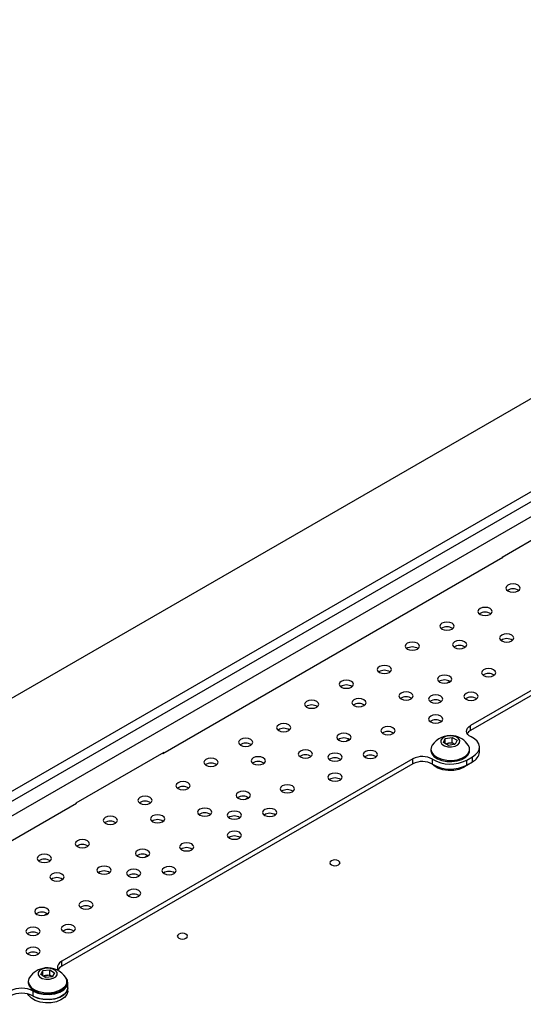
# Model space of a CAD drawing. Units: millimetres. Extents: x -1280 to 1658, y -74 to 3865.
# Drawn here: x -12 to 1, y 308 to 332 of the extents above; entities that cross this region are included whole.
import ezdxf

# ---------------------------------------------------------------- set-up
doc = ezdxf.new("R2010")
doc.units = ezdxf.units.MM

msp = doc.modelspace()

# ---------------------------------------------------------------- linework, layer by layer
at = {"color": 7, "linetype": 'Continuous', "lineweight": 25}
for p, q in [((17.143, 332.022), (-50.032, 293.243)), ((-42.749, 295.161), (13.819, 327.818)), ((-42.537, 295.039), (13.819, 327.573)), ((-42.219, 294.855), (14.138, 327.389)), ((2.442, 320.041), (0.278, 318.792)), ((8.021, 319.572), (-0.5, 314.653)), ((8.021, 319.449), (-0.5, 314.53)), ((0.299, 318.788), (-8.059, 313.963)), ((0.278, 318.792), (0.278, 318.776)), ((0.285, 318.796), (0.299, 318.788)), ((-1.003, 315.741), (-1.07, 315.702)), ((-0.5, 314.53), (-0.5, 314.653)), ((-3.478, 314.312), (-3.545, 314.273)), ((-1.162, 314.238), (-1.118, 314.335)), ((-1.038, 314.168), (-1.162, 314.238)), ((-1.118, 314.335), (-0.951, 314.362)), ((-1.118, 314.214), (-1.118, 314.335)), ((-1.11, 314.209), (-1.035, 314.221)), ((-1.035, 314.221), (-0.951, 314.235)), ((-0.951, 314.362), (-0.828, 314.292)), ((-0.951, 314.235), (-0.951, 314.362)), ((-0.951, 314.235), (-0.889, 314.199)), ((-0.828, 314.292), (-0.871, 314.195)), ((-8.037, 313.992), (-10.201, 312.742)), ((-8.073, 313.971), (-8.059, 313.963)), ((-8.037, 313.975), (-8.037, 313.992)), ((-1.47, 314.072), (-1.47, 314.041)), ((-0.871, 314.195), (-1.038, 314.168)), ((-0.88, 314.194), (-0.889, 314.199)), ((-0.889, 314.199), (-0.879, 314.194)), ((-0.52, 314.041), (-0.52, 314.072)), ((-0.278, 314), (-0.278, 314.122)), ((-1.914, 313.836), (-10.541, 308.856)), ((-1.914, 313.714), (-1.914, 313.836)), ((-1.432, 313.703), (-1.432, 313.825)), ((-0.588, 313.806), (-0.447, 313.887)), ((-0.588, 313.683), (-0.588, 313.806)), ((-0.588, 313.683), (-0.447, 313.765)), ((-0.447, 313.765), (-0.447, 313.887)), ((-1.914, 313.714), (-10.541, 308.734)), ((-5.953, 312.883), (-6.02, 312.845)), ((-10.18, 312.738), (-18.538, 307.913)), ((-10.201, 312.742), (-10.201, 312.726)), ((-10.194, 312.747), (-10.18, 312.738)), ((-8.428, 311.455), (-8.495, 311.416)), ((-10.903, 310.026), (-10.97, 309.987)), ((-11.01, 308.625), (-10.84, 308.645)), ((-10.84, 308.645), (-10.725, 308.571)), ((-10.84, 308.518), (-10.84, 308.645)), ((-10.541, 308.734), (-10.541, 308.856)), ((-11.064, 308.53), (-11.01, 308.625)), ((-10.948, 308.455), (-11.064, 308.53)), ((-11.011, 308.496), (-11.01, 308.497)), ((-11.01, 308.497), (-11.01, 308.625)), ((-11.01, 308.497), (-10.925, 308.508)), ((-10.779, 308.476), (-10.948, 308.455)), ((-10.925, 308.508), (-10.84, 308.518)), ((-10.84, 308.518), (-10.782, 308.481)), ((-10.778, 308.477), (-10.782, 308.481)), ((-10.782, 308.481), (-10.778, 308.478)), ((-10.725, 308.571), (-10.779, 308.476)), ((-11.369, 308.357), (-11.369, 308.326)), ((-10.419, 308.326), (-10.419, 308.357)), ((-10.394, 308.203), (-10.394, 308.326)), ((-10.394, 308.122), (-10.394, 308.203)), ((-11.248, 307.999), (-11.248, 308.122))]:
    msp.add_line(p, q, dxfattribs=at)
at = {"color": 7, "linetype": 'Continuous', "lineweight": 25, "flags": 128}
for points in [[(0.671, 317.966), (0.709, 317.998), (0.723, 318.037), (0.709, 318.076), (0.671, 318.108), (0.615, 318.13), (0.548, 318.138), (0.481, 318.13), (0.424, 318.108), (0.386, 318.076), (0.373, 318.037), (0.386, 317.998), (0.424, 317.966), (0.481, 317.944), (0.548, 317.936), (0.615, 317.944), (0.671, 317.966)], [(-0.015, 317.391), (0.023, 317.424), (0.036, 317.462), (0.023, 317.501), (-0.015, 317.534), (-0.072, 317.556), (-0.139, 317.563), (-0.206, 317.556), (-0.263, 317.534), (-0.301, 317.501), (-0.314, 317.462), (-0.301, 317.424), (-0.263, 317.391), (-0.206, 317.369), (-0.139, 317.361), (-0.072, 317.369), (-0.015, 317.391)], [(-0.951, 317.029), (-0.913, 317.062), (-0.9, 317.101), (-0.913, 317.139), (-0.951, 317.172), (-1.008, 317.194), (-1.075, 317.202), (-1.141, 317.194), (-1.198, 317.172), (-1.236, 317.139), (-1.25, 317.101), (-1.236, 317.062), (-1.198, 317.029), (-1.141, 317.007), (-1.075, 317), (-1.008, 317.007), (-0.951, 317.029)], [(0.518, 316.74), (0.556, 316.773), (0.569, 316.811), (0.556, 316.85), (0.518, 316.883), (0.461, 316.905), (0.394, 316.912), (0.327, 316.905), (0.27, 316.883), (0.232, 316.85), (0.219, 316.811), (0.232, 316.773), (0.27, 316.74), (0.327, 316.718), (0.394, 316.71), (0.461, 316.718), (0.518, 316.74)], [(-1.804, 316.537), (-1.766, 316.57), (-1.752, 316.608), (-1.766, 316.647), (-1.804, 316.68), (-1.86, 316.702), (-1.927, 316.709), (-1.994, 316.702), (-2.051, 316.68), (-2.089, 316.647), (-2.102, 316.608), (-2.089, 316.57), (-2.051, 316.537), (-1.994, 316.515), (-1.927, 316.507), (-1.86, 316.515), (-1.804, 316.537)], [(-0.641, 316.574), (-0.603, 316.607), (-0.59, 316.646), (-0.603, 316.684), (-0.641, 316.717), (-0.698, 316.739), (-0.765, 316.747), (-0.832, 316.739), (-0.889, 316.717), (-0.927, 316.684), (-0.94, 316.646), (-0.927, 316.607), (-0.889, 316.574), (-0.832, 316.552), (-0.765, 316.545), (-0.698, 316.552), (-0.641, 316.574)], [(-2.49, 315.962), (-2.452, 315.995), (-2.439, 316.034), (-2.452, 316.072), (-2.49, 316.105), (-2.547, 316.127), (-2.614, 316.135), (-2.681, 316.127), (-2.738, 316.105), (-2.776, 316.072), (-2.789, 316.034), (-2.776, 315.995), (-2.738, 315.962), (-2.681, 315.94), (-2.614, 315.933), (-2.547, 315.94), (-2.49, 315.962)], [(0.072, 315.884), (0.11, 315.917), (0.124, 315.956), (0.11, 315.995), (0.072, 316.027), (0.016, 316.049), (-0.051, 316.057), (-0.118, 316.049), (-0.175, 316.027), (-0.213, 315.995), (-0.226, 315.956), (-0.213, 315.917), (-0.175, 315.884), (-0.118, 315.863), (-0.051, 315.855), (0.016, 315.863), (0.072, 315.884)], [(-3.426, 315.6), (-3.388, 315.633), (-3.374, 315.672), (-3.388, 315.711), (-3.426, 315.743), (-3.482, 315.765), (-3.549, 315.773), (-3.616, 315.765), (-3.673, 315.743), (-3.711, 315.711), (-3.724, 315.672), (-3.711, 315.633), (-3.673, 315.6), (-3.616, 315.579), (-3.549, 315.571), (-3.482, 315.579), (-3.426, 315.6)], [(-1.011, 315.725), (-0.973, 315.757), (-0.959, 315.796), (-0.973, 315.835), (-1.011, 315.868), (-1.067, 315.889), (-1.134, 315.897), (-1.201, 315.889), (-1.258, 315.868), (-1.296, 315.835), (-1.309, 315.796), (-1.296, 315.757), (-1.258, 315.725), (-1.201, 315.703), (-1.134, 315.695), (-1.067, 315.703), (-1.011, 315.725)], [(-1.957, 315.311), (-1.919, 315.344), (-1.906, 315.383), (-1.919, 315.421), (-1.957, 315.454), (-2.014, 315.476), (-2.081, 315.484), (-2.148, 315.476), (-2.205, 315.454), (-2.242, 315.421), (-2.256, 315.383), (-2.242, 315.344), (-2.205, 315.311), (-2.148, 315.289), (-2.081, 315.282), (-2.014, 315.289), (-1.957, 315.311)], [(-0.36, 315.301), (-0.322, 315.334), (-0.309, 315.372), (-0.322, 315.411), (-0.36, 315.444), (-0.417, 315.466), (-0.484, 315.473), (-0.551, 315.466), (-0.607, 315.444), (-0.645, 315.411), (-0.659, 315.372), (-0.645, 315.334), (-0.607, 315.301), (-0.551, 315.279), (-0.484, 315.271), (-0.417, 315.279), (-0.36, 315.301)], [(-4.278, 315.108), (-4.241, 315.141), (-4.227, 315.18), (-4.241, 315.218), (-4.278, 315.251), (-4.335, 315.273), (-4.402, 315.281), (-4.469, 315.273), (-4.526, 315.251), (-4.564, 315.218), (-4.577, 315.18), (-4.564, 315.141), (-4.526, 315.108), (-4.469, 315.086), (-4.402, 315.079), (-4.335, 315.086), (-4.278, 315.108)], [(-3.116, 315.146), (-3.078, 315.178), (-3.065, 315.217), (-3.078, 315.256), (-3.116, 315.288), (-3.173, 315.31), (-3.24, 315.318), (-3.307, 315.31), (-3.364, 315.288), (-3.402, 315.256), (-3.415, 315.217), (-3.402, 315.178), (-3.364, 315.146), (-3.307, 315.124), (-3.24, 315.116), (-3.173, 315.124), (-3.116, 315.146)], [(-1.23, 315.235), (-1.192, 315.268), (-1.179, 315.306), (-1.192, 315.345), (-1.23, 315.378), (-1.287, 315.4), (-1.354, 315.407), (-1.421, 315.4), (-1.478, 315.378), (-1.516, 315.345), (-1.529, 315.306), (-1.516, 315.268), (-1.478, 315.235), (-1.421, 315.213), (-1.354, 315.205), (-1.287, 315.213), (-1.23, 315.235)], [(-4.965, 314.534), (-4.927, 314.566), (-4.914, 314.605), (-4.927, 314.644), (-4.965, 314.676), (-5.022, 314.698), (-5.089, 314.706), (-5.156, 314.698), (-5.213, 314.676), (-5.251, 314.644), (-5.264, 314.605), (-5.251, 314.566), (-5.213, 314.534), (-5.156, 314.512), (-5.089, 314.504), (-5.022, 314.512), (-4.965, 314.534)], [(-1.228, 314.743), (-1.19, 314.775), (-1.177, 314.814), (-1.19, 314.853), (-1.228, 314.885), (-1.285, 314.907), (-1.352, 314.915), (-1.419, 314.907), (-1.476, 314.885), (-1.513, 314.853), (-1.527, 314.814), (-1.513, 314.775), (-1.476, 314.743), (-1.419, 314.721), (-1.352, 314.713), (-1.285, 314.721), (-1.228, 314.743)], [(-3.485, 314.296), (-3.448, 314.329), (-3.434, 314.367), (-3.448, 314.406), (-3.485, 314.439), (-3.542, 314.461), (-3.609, 314.468), (-3.676, 314.461), (-3.733, 314.439), (-3.771, 314.406), (-3.784, 314.367), (-3.771, 314.329), (-3.733, 314.296), (-3.676, 314.274), (-3.609, 314.266), (-3.542, 314.274), (-3.485, 314.296)], [(-2.403, 314.456), (-2.365, 314.489), (-2.351, 314.527), (-2.365, 314.566), (-2.403, 314.599), (-2.459, 314.621), (-2.526, 314.628), (-2.593, 314.621), (-2.65, 314.599), (-2.688, 314.566), (-2.701, 314.527), (-2.688, 314.489), (-2.65, 314.456), (-2.593, 314.434), (-2.526, 314.426), (-2.459, 314.434), (-2.403, 314.456)], [(-0.48, 314.375), (-0.527, 314.403), (-0.563, 314.436), (-0.586, 314.473), (-0.595, 314.511), (-0.591, 314.55), (-0.573, 314.588), (-0.542, 314.623), (-0.5, 314.653)], [(-5.901, 314.172), (-5.863, 314.204), (-5.849, 314.243), (-5.863, 314.282), (-5.901, 314.315), (-5.957, 314.336), (-6.024, 314.344), (-6.091, 314.336), (-6.148, 314.315), (-6.186, 314.282), (-6.199, 314.243), (-6.186, 314.204), (-6.148, 314.172), (-6.091, 314.15), (-6.024, 314.142), (-5.957, 314.15), (-5.901, 314.172)], [(-1.225, 314.299), (-1.23, 314.246), (-1.199, 314.195), (-1.138, 314.156), (-1.054, 314.132), (-0.962, 314.129), (-0.874, 314.147), (-0.805, 314.183), (-0.765, 314.231), (-0.759, 314.284), (-0.79, 314.335), (-0.852, 314.375), (-0.935, 314.398), (-1.028, 314.401), (-1.115, 314.383), (-1.184, 314.348), (-1.225, 314.299)], [(-0.447, 313.887), (-0.372, 313.941), (-0.318, 314.001), (-0.286, 314.067), (-0.279, 314.135), (-0.296, 314.203), (-0.336, 314.267), (-0.399, 314.325), (-0.48, 314.375)], [(-4.432, 313.882), (-4.394, 313.915), (-4.381, 313.954), (-4.394, 313.993), (-4.432, 314.025), (-4.489, 314.047), (-4.556, 314.055), (-4.623, 314.047), (-4.679, 314.025), (-4.717, 313.993), (-4.731, 313.954), (-4.717, 313.915), (-4.679, 313.882), (-4.623, 313.861), (-4.556, 313.853), (-4.489, 313.861), (-4.432, 313.882)], [(-3.705, 313.806), (-3.667, 313.839), (-3.654, 313.878), (-3.667, 313.916), (-3.705, 313.949), (-3.762, 313.971), (-3.829, 313.979), (-3.896, 313.971), (-3.953, 313.949), (-3.99, 313.916), (-4.004, 313.878), (-3.99, 313.839), (-3.953, 313.806), (-3.896, 313.784), (-3.829, 313.777), (-3.762, 313.784), (-3.705, 313.806)], [(-2.835, 313.872), (-2.797, 313.905), (-2.784, 313.944), (-2.797, 313.982), (-2.835, 314.015), (-2.892, 314.037), (-2.959, 314.045), (-3.026, 314.037), (-3.082, 314.015), (-3.12, 313.982), (-3.134, 313.944), (-3.12, 313.905), (-3.082, 313.872), (-3.026, 313.85), (-2.959, 313.843), (-2.892, 313.85), (-2.835, 313.872)], [(-1.439, 314.169), (-1.454, 314.14), (-1.47, 314.066), (-1.449, 313.992), (-1.395, 313.924), (-1.312, 313.867), (-1.205, 313.826), (-1.082, 313.802), (-0.953, 313.798), (-0.827, 313.815), (-0.713, 313.851), (-0.62, 313.903), (-0.555, 313.967), (-0.523, 314.04), (-0.525, 314.114), (-0.551, 314.169)], [(-1.47, 314.041), (-1.47, 314.035), (-1.449, 313.961), (-1.395, 313.893), (-1.312, 313.836), (-1.205, 313.795), (-1.082, 313.771), (-0.953, 313.767), (-0.827, 313.784), (-0.713, 313.82), (-0.62, 313.872), (-0.555, 313.936), (-0.523, 314.009), (-0.52, 314.041)], [(-6.753, 313.679), (-6.715, 313.712), (-6.702, 313.751), (-6.715, 313.79), (-6.753, 313.822), (-6.81, 313.844), (-6.877, 313.852), (-6.944, 313.844), (-7.001, 313.822), (-7.039, 313.79), (-7.052, 313.751), (-7.039, 313.712), (-7.001, 313.679), (-6.944, 313.658), (-6.877, 313.65), (-6.81, 313.658), (-6.753, 313.679)], [(-5.591, 313.717), (-5.553, 313.75), (-5.54, 313.788), (-5.553, 313.827), (-5.591, 313.86), (-5.648, 313.882), (-5.715, 313.889), (-5.782, 313.882), (-5.838, 313.86), (-5.876, 313.827), (-5.89, 313.788), (-5.876, 313.75), (-5.838, 313.717), (-5.782, 313.695), (-5.715, 313.687), (-5.648, 313.695), (-5.591, 313.717)], [(-3.703, 313.314), (-3.665, 313.347), (-3.652, 313.385), (-3.665, 313.424), (-3.703, 313.457), (-3.76, 313.479), (-3.827, 313.486), (-3.894, 313.479), (-3.95, 313.457), (-3.988, 313.424), (-4.002, 313.385), (-3.988, 313.347), (-3.95, 313.314), (-3.894, 313.292), (-3.827, 313.284), (-3.76, 313.292), (-3.703, 313.314)], [(-0.548, 313.706), (-0.577, 313.678), (-0.666, 313.619), (-0.78, 313.576), (-0.91, 313.552), (-1.046, 313.549), (-1.178, 313.568), (-1.297, 313.606), (-1.393, 313.662), (-1.445, 313.711)], [(-7.44, 313.105), (-7.402, 313.138), (-7.389, 313.176), (-7.402, 313.215), (-7.44, 313.248), (-7.497, 313.27), (-7.564, 313.277), (-7.631, 313.27), (-7.687, 313.248), (-7.725, 313.215), (-7.739, 313.176), (-7.725, 313.138), (-7.687, 313.105), (-7.631, 313.083), (-7.564, 313.075), (-7.497, 313.083), (-7.44, 313.105)], [(-5.96, 312.867), (-5.922, 312.9), (-5.909, 312.939), (-5.922, 312.977), (-5.96, 313.01), (-6.017, 313.032), (-6.084, 313.04), (-6.151, 313.032), (-6.208, 313.01), (-6.246, 312.977), (-6.259, 312.939), (-6.246, 312.9), (-6.208, 312.867), (-6.151, 312.845), (-6.084, 312.838), (-6.017, 312.845), (-5.96, 312.867)], [(-4.877, 313.027), (-4.839, 313.06), (-4.826, 313.099), (-4.839, 313.137), (-4.877, 313.17), (-4.934, 313.192), (-5.001, 313.2), (-5.068, 313.192), (-5.125, 313.17), (-5.163, 313.137), (-5.176, 313.099), (-5.163, 313.06), (-5.125, 313.027), (-5.068, 313.005), (-5.001, 312.997), (-4.934, 313.005), (-4.877, 313.027)], [(-8.375, 312.743), (-8.337, 312.776), (-8.324, 312.814), (-8.337, 312.853), (-8.375, 312.886), (-8.432, 312.908), (-8.499, 312.915), (-8.566, 312.908), (-8.623, 312.886), (-8.661, 312.853), (-8.674, 312.814), (-8.661, 312.776), (-8.623, 312.743), (-8.566, 312.721), (-8.499, 312.713), (-8.432, 312.721), (-8.375, 312.743)], [(-6.907, 312.454), (-6.869, 312.486), (-6.856, 312.525), (-6.869, 312.564), (-6.907, 312.597), (-6.964, 312.618), (-7.031, 312.626), (-7.098, 312.618), (-7.154, 312.597), (-7.192, 312.564), (-7.206, 312.525), (-7.192, 312.486), (-7.154, 312.454), (-7.098, 312.432), (-7.031, 312.424), (-6.964, 312.432), (-6.907, 312.454)], [(-6.18, 312.377), (-6.142, 312.41), (-6.129, 312.449), (-6.142, 312.488), (-6.18, 312.52), (-6.237, 312.542), (-6.304, 312.55), (-6.371, 312.542), (-6.427, 312.52), (-6.465, 312.488), (-6.479, 312.449), (-6.465, 312.41), (-6.427, 312.377), (-6.371, 312.356), (-6.304, 312.348), (-6.237, 312.356), (-6.18, 312.377)], [(-5.31, 312.444), (-5.272, 312.476), (-5.258, 312.515), (-5.272, 312.554), (-5.31, 312.586), (-5.367, 312.608), (-5.433, 312.616), (-5.5, 312.608), (-5.557, 312.586), (-5.595, 312.554), (-5.608, 312.515), (-5.595, 312.476), (-5.557, 312.444), (-5.5, 312.422), (-5.433, 312.414), (-5.367, 312.422), (-5.31, 312.444)], [(-9.228, 312.251), (-9.19, 312.283), (-9.177, 312.322), (-9.19, 312.361), (-9.228, 312.394), (-9.285, 312.415), (-9.352, 312.423), (-9.419, 312.415), (-9.476, 312.394), (-9.514, 312.361), (-9.527, 312.322), (-9.514, 312.283), (-9.476, 312.251), (-9.419, 312.229), (-9.352, 312.221), (-9.285, 312.229), (-9.228, 312.251)], [(-8.066, 312.288), (-8.028, 312.321), (-8.015, 312.36), (-8.028, 312.398), (-8.066, 312.431), (-8.123, 312.453), (-8.19, 312.461), (-8.257, 312.453), (-8.313, 312.431), (-8.351, 312.398), (-8.365, 312.36), (-8.351, 312.321), (-8.313, 312.288), (-8.257, 312.266), (-8.19, 312.258), (-8.123, 312.266), (-8.066, 312.288)], [(-6.178, 311.885), (-6.14, 311.918), (-6.127, 311.957), (-6.14, 311.995), (-6.178, 312.028), (-6.235, 312.05), (-6.302, 312.058), (-6.368, 312.05), (-6.425, 312.028), (-6.463, 311.995), (-6.477, 311.957), (-6.463, 311.918), (-6.425, 311.885), (-6.368, 311.863), (-6.302, 311.856), (-6.235, 311.863), (-6.178, 311.885)], [(-9.915, 311.676), (-9.877, 311.709), (-9.864, 311.748), (-9.877, 311.786), (-9.915, 311.819), (-9.972, 311.841), (-10.039, 311.849), (-10.106, 311.841), (-10.162, 311.819), (-10.2, 311.786), (-10.214, 311.748), (-10.2, 311.709), (-10.162, 311.676), (-10.106, 311.654), (-10.039, 311.647), (-9.972, 311.654), (-9.915, 311.676)], [(-8.435, 311.438), (-8.397, 311.471), (-8.384, 311.51), (-8.397, 311.549), (-8.435, 311.581), (-8.492, 311.603), (-8.559, 311.611), (-8.626, 311.603), (-8.683, 311.581), (-8.721, 311.549), (-8.734, 311.51), (-8.721, 311.471), (-8.683, 311.438), (-8.626, 311.417), (-8.559, 311.409), (-8.492, 311.417), (-8.435, 311.438)], [(-7.352, 311.598), (-7.314, 311.631), (-7.301, 311.67), (-7.314, 311.708), (-7.352, 311.741), (-7.409, 311.763), (-7.476, 311.771), (-7.543, 311.763), (-7.6, 311.741), (-7.638, 311.708), (-7.651, 311.67), (-7.638, 311.631), (-7.6, 311.598), (-7.543, 311.576), (-7.476, 311.569), (-7.409, 311.576), (-7.352, 311.598)], [(-10.85, 311.314), (-10.812, 311.347), (-10.799, 311.386), (-10.812, 311.424), (-10.85, 311.457), (-10.907, 311.479), (-10.974, 311.487), (-11.041, 311.479), (-11.098, 311.457), (-11.136, 311.424), (-11.149, 311.386), (-11.136, 311.347), (-11.098, 311.314), (-11.041, 311.292), (-10.974, 311.285), (-10.907, 311.292), (-10.85, 311.314)], [(-3.741, 311.228), (-3.714, 311.251), (-3.704, 311.279), (-3.714, 311.306), (-3.741, 311.33), (-3.781, 311.345), (-3.829, 311.351), (-3.877, 311.345), (-3.918, 311.33), (-3.945, 311.306), (-3.954, 311.279), (-3.945, 311.251), (-3.918, 311.228), (-3.877, 311.212), (-3.829, 311.207), (-3.781, 311.212), (-3.741, 311.228)], [(-9.382, 311.025), (-9.344, 311.058), (-9.33, 311.096), (-9.344, 311.135), (-9.382, 311.168), (-9.438, 311.19), (-9.505, 311.197), (-9.572, 311.19), (-9.629, 311.168), (-9.667, 311.135), (-9.68, 311.096), (-9.667, 311.058), (-9.629, 311.025), (-9.572, 311.003), (-9.505, 310.995), (-9.438, 311.003), (-9.382, 311.025)], [(-8.655, 310.949), (-8.617, 310.981), (-8.604, 311.02), (-8.617, 311.059), (-8.655, 311.092), (-8.712, 311.113), (-8.779, 311.121), (-8.846, 311.113), (-8.902, 311.092), (-8.94, 311.059), (-8.954, 311.02), (-8.94, 310.981), (-8.902, 310.949), (-8.846, 310.927), (-8.779, 310.919), (-8.712, 310.927), (-8.655, 310.949)], [(-7.785, 311.015), (-7.747, 311.048), (-7.733, 311.086), (-7.747, 311.125), (-7.785, 311.158), (-7.841, 311.18), (-7.908, 311.187), (-7.975, 311.18), (-8.032, 311.158), (-8.07, 311.125), (-8.083, 311.086), (-8.07, 311.048), (-8.032, 311.015), (-7.975, 310.993), (-7.908, 310.985), (-7.841, 310.993), (-7.785, 311.015)], [(-10.541, 310.859), (-10.503, 310.892), (-10.489, 310.931), (-10.503, 310.969), (-10.541, 311.002), (-10.597, 311.024), (-10.664, 311.032), (-10.731, 311.024), (-10.788, 311.002), (-10.826, 310.969), (-10.839, 310.931), (-10.826, 310.892), (-10.788, 310.859), (-10.731, 310.837), (-10.664, 310.83), (-10.597, 310.837), (-10.541, 310.859)], [(-8.653, 310.456), (-8.615, 310.489), (-8.601, 310.528), (-8.615, 310.567), (-8.653, 310.599), (-8.709, 310.621), (-8.776, 310.629), (-8.843, 310.621), (-8.9, 310.599), (-8.938, 310.567), (-8.951, 310.528), (-8.938, 310.489), (-8.9, 310.456), (-8.843, 310.435), (-8.776, 310.427), (-8.709, 310.435), (-8.653, 310.456)], [(-9.827, 310.17), (-9.789, 310.202), (-9.776, 310.241), (-9.789, 310.28), (-9.827, 310.313), (-9.884, 310.334), (-9.951, 310.342), (-10.018, 310.334), (-10.075, 310.313), (-10.113, 310.28), (-10.126, 310.241), (-10.113, 310.202), (-10.075, 310.17), (-10.018, 310.148), (-9.951, 310.14), (-9.884, 310.148), (-9.827, 310.17)], [(-10.91, 310.01), (-10.872, 310.043), (-10.859, 310.081), (-10.872, 310.12), (-10.91, 310.153), (-10.967, 310.175), (-11.034, 310.182), (-11.101, 310.175), (-11.158, 310.153), (-11.196, 310.12), (-11.209, 310.081), (-11.196, 310.043), (-11.158, 310.01), (-11.101, 309.988), (-11.034, 309.98), (-10.967, 309.988), (-10.91, 310.01)], [(-11.13, 309.52), (-11.092, 309.553), (-11.078, 309.591), (-11.092, 309.63), (-11.13, 309.663), (-11.186, 309.685), (-11.253, 309.692), (-11.32, 309.685), (-11.377, 309.663), (-11.415, 309.63), (-11.428, 309.591), (-11.415, 309.553), (-11.377, 309.52), (-11.32, 309.498), (-11.253, 309.49), (-11.186, 309.498), (-11.13, 309.52)], [(-10.259, 309.586), (-10.222, 309.619), (-10.208, 309.658), (-10.222, 309.696), (-10.259, 309.729), (-10.316, 309.751), (-10.383, 309.759), (-10.45, 309.751), (-10.507, 309.729), (-10.545, 309.696), (-10.558, 309.658), (-10.545, 309.619), (-10.507, 309.586), (-10.45, 309.564), (-10.383, 309.556), (-10.316, 309.564), (-10.259, 309.586)], [(-7.492, 309.422), (-7.465, 309.445), (-7.455, 309.473), (-7.465, 309.5), (-7.492, 309.524), (-7.532, 309.539), (-7.58, 309.545), (-7.628, 309.539), (-7.668, 309.524), (-7.696, 309.5), (-7.705, 309.473), (-7.696, 309.445), (-7.668, 309.422), (-7.628, 309.406), (-7.58, 309.4), (-7.532, 309.406), (-7.492, 309.422)], [(-11.128, 309.028), (-11.09, 309.061), (-11.076, 309.099), (-11.09, 309.138), (-11.128, 309.171), (-11.184, 309.193), (-11.251, 309.2), (-11.318, 309.193), (-11.375, 309.171), (-11.413, 309.138), (-11.426, 309.099), (-11.413, 309.061), (-11.375, 309.028), (-11.318, 309.006), (-11.251, 308.998), (-11.184, 309.006), (-11.128, 309.028)], [(-10.943, 308.684), (-11.028, 308.663), (-11.093, 308.625), (-11.128, 308.576), (-11.127, 308.522), (-11.09, 308.473), (-11.024, 308.435), (-10.938, 308.415), (-10.845, 308.416), (-10.76, 308.437), (-10.695, 308.475), (-10.661, 308.525), (-10.662, 308.578), (-10.698, 308.628), (-10.764, 308.665), (-10.85, 308.685), (-10.943, 308.684)], [(-11.338, 308.454), (-11.352, 308.43), (-11.369, 308.356), (-11.351, 308.282), (-11.3, 308.214), (-11.218, 308.156), (-11.112, 308.113), (-10.99, 308.088), (-10.861, 308.083), (-10.734, 308.099), (-10.619, 308.133), (-10.525, 308.184), (-10.458, 308.248), (-10.423, 308.32), (-10.424, 308.395), (-10.45, 308.454)], [(-11.248, 308.122), (-11.134, 308.072), (-11, 308.044), (-10.858, 308.038), (-10.719, 308.055), (-10.594, 308.095), (-10.494, 308.153), (-10.426, 308.225), (-10.395, 308.305), (-10.406, 308.387), (-10.455, 308.464), (-10.461, 308.47)], [(-11.369, 308.326), (-11.369, 308.325), (-11.351, 308.251), (-11.3, 308.183), (-11.218, 308.125), (-11.112, 308.082), (-10.99, 308.057), (-10.861, 308.052), (-10.734, 308.067), (-10.619, 308.102), (-10.525, 308.153), (-10.458, 308.217), (-10.423, 308.289), (-10.419, 308.326)], [(-10.394, 308.203), (-10.394, 308.193), (-10.418, 308.116), (-10.476, 308.045), (-10.565, 307.986), (-10.679, 307.943), (-10.809, 307.919), (-10.945, 307.916), (-11.078, 307.935), (-11.196, 307.973), (-11.248, 307.999)], [(-11.248, 307.999), (-11.134, 307.95), (-11, 307.921), (-10.858, 307.915), (-10.719, 307.933), (-10.594, 307.972), (-10.494, 308.03), (-10.426, 308.102), (-10.395, 308.183), (-10.394, 308.203)], [(-10.394, 308.122), (-10.394, 308.112), (-10.418, 308.034), (-10.476, 307.963), (-10.565, 307.904), (-10.679, 307.861), (-10.809, 307.837), (-10.945, 307.834), (-11.078, 307.853), (-11.196, 307.892), (-11.292, 307.947), (-11.359, 308.016), (-11.378, 308.049)]]:
    msp.add_lwpolyline(points, dxfattribs=at)
at = {"color": 7, "linetype": 'Continuous', "lineweight": 25}
for centre, radius, start, end in [((0.548, 317.772), 0.247, 55.6731, 124.3269), ((-0.139, 317.197), 0.247, 55.6731, 124.3269), ((-1.075, 316.836), 0.247, 55.6731, 124.3269), ((-0.765, 316.381), 0.247, 55.6731, 124.3269), ((0.394, 316.546), 0.247, 55.6731, 124.3269), ((-1.927, 316.343), 0.247, 55.6731, 124.3269), ((-2.614, 315.769), 0.247, 55.6731, 124.3269), ((-0.051, 315.691), 0.247, 55.6731, 124.3269), ((-1.134, 315.531), 0.247, 55.6731, 124.3269), ((-3.549, 315.407), 0.247, 55.6731, 124.3269), ((-3.24, 314.952), 0.247, 55.6731, 124.3269), ((-2.081, 315.118), 0.247, 55.6731, 124.3269), ((-1.354, 315.041), 0.247, 55.6731, 124.3269), ((-0.484, 315.107), 0.247, 55.6731, 124.3269), ((-4.402, 314.914), 0.247, 55.6731, 124.3269), ((-1.352, 314.549), 0.247, 55.6731, 124.3269), ((-5.089, 314.34), 0.247, 55.6731, 124.3269), ((-2.526, 314.262), 0.247, 55.6731, 124.3269), ((-0.405, 314.35), 0.204, 117.5842, 148.019), ((-6.024, 313.978), 0.247, 55.6731, 124.3269), ((-3.609, 314.102), 0.247, 55.6731, 124.3269), ((-0.995, 313.877), 0.532, 81.5127, 146.6647), ((-1.006, 314.026), 0.197, 98.3692, 117.2472), ((-0.994, 313.993), 0.231, 63.0055, 100.0199), ((-0.995, 313.877), 0.532, 33.3353, 81.5127), ((-0.564, 314.027), 0.287, 294.0951, 354.5848), ((-6.877, 313.486), 0.247, 55.6731, 124.3269), ((-5.715, 313.523), 0.247, 55.6731, 124.3269), ((-4.556, 313.689), 0.247, 55.6731, 124.3269), ((-3.829, 313.613), 0.247, 55.6731, 124.3269), ((-2.959, 313.679), 0.247, 55.6731, 124.3269), ((-1.683, 313.396), 0.497, 59.6963, 117.658), ((-1.683, 313.274), 0.497, 59.6963, 117.658), ((-0.993, 314.578), 0.872, 239.6963, 297.658), ((-0.993, 314.455), 0.872, 239.6963, 297.658), ((-3.827, 313.12), 0.247, 55.6731, 124.3269), ((-7.564, 312.911), 0.247, 55.6731, 124.3269), ((-5.001, 312.833), 0.247, 55.6731, 124.3269), ((-8.499, 312.549), 0.247, 55.6731, 124.3269), ((-6.084, 312.674), 0.247, 55.6731, 124.3269), ((-9.352, 312.057), 0.247, 55.6731, 124.3269), ((-8.19, 312.094), 0.247, 55.6731, 124.3269), ((-7.031, 312.26), 0.247, 55.6731, 124.3269), ((-6.304, 312.184), 0.247, 55.6731, 124.3269), ((-5.433, 312.25), 0.247, 55.6731, 124.3269), ((-6.302, 311.692), 0.247, 55.6731, 124.3269), ((-10.039, 311.482), 0.247, 55.6731, 124.3269), ((-7.476, 311.405), 0.247, 55.6731, 124.3269), ((-10.974, 311.121), 0.247, 55.6731, 124.3269), ((-8.559, 311.245), 0.247, 55.6731, 124.3269), ((-9.505, 310.831), 0.247, 55.6731, 124.3269), ((-7.908, 310.821), 0.247, 55.6731, 124.3269), ((-10.664, 310.666), 0.247, 55.6731, 124.3269), ((-8.779, 310.755), 0.247, 55.6731, 124.3269), ((-8.776, 310.263), 0.247, 55.6731, 124.3269), ((-9.951, 309.976), 0.247, 55.6731, 124.3269), ((-11.034, 309.816), 0.247, 55.6731, 124.3269), ((-10.383, 309.392), 0.247, 55.6731, 124.3269), ((-11.253, 309.326), 0.247, 55.6731, 124.3269), ((-11.251, 308.834), 0.247, 55.6731, 124.3269), ((-10.894, 308.162), 0.532, 96.9019, 146.6647), ((-10.894, 308.162), 0.532, 33.3353, 96.9019), ((-10.479, 308.692), 0.175, 110.5527, 200.2306), ((-10.429, 308.519), 0.242, 117.3553, 152.2013), ((-10.905, 308.31), 0.199, 95.8441, 117.445), ((-10.893, 308.287), 0.223, 60.3118, 98.2465), ((-11.53, 307.576), 0.615, 62.6097, 117.3903), ((-11.53, 307.453), 0.615, 62.6097, 117.3903)]:
    msp.add_arc(centre, radius, start, end, dxfattribs=at)

doc.saveas('drawing.dxf')
